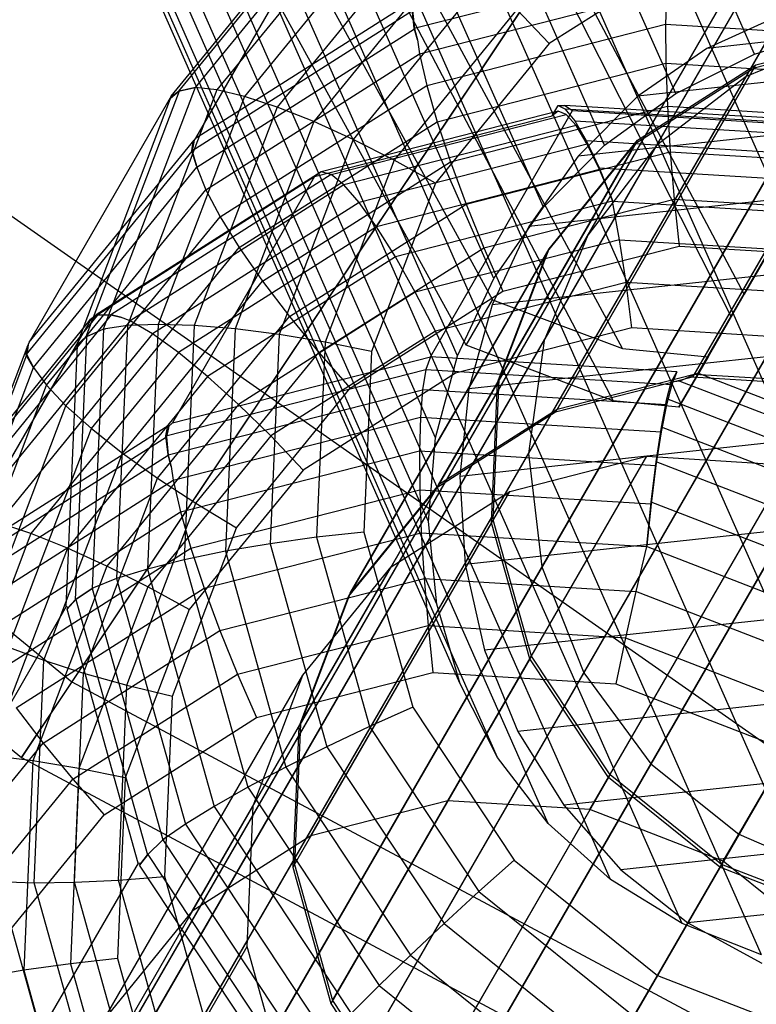
# Model space of a CAD drawing. Extents: x -2538 to 5538, y -3298 to 3298.
# Drawn here: x -104 to -91, y -160 to -142 of the extents above; entities that cross this region are included whole.
import ezdxf

# ---------------------------------------------------------------- set-up
doc = ezdxf.new("R2010")
doc.units = 0

msp = doc.modelspace()

# ---------------------------------------------------------------- linework, layer by layer
at = {"color": 0}
for p, q in [((-20.018604, -29.959959, 3147.5), (-103.230128, -154.494805, 3010)), ((-104.169419, -155.900552, 3011.841632), (-20.559467, -30.769417, 3150)), ((-200.20299, -332.905344, 1731.417114), (-65.096051, -98.893261, 1594.505029)), ((-198.712596, -332.866604, 1732.879933), (-63.620602, -98.880407, 1595.982994)), ((-201.348556, -333.291115, 1729.713624), (-66.224212, -99.248887, 1592.783903)), ((-196.978941, -333.177534, 1734.002394), (-61.898416, -99.211201, 1597.117077)), ((-202.071224, -333.997627, 1727.885554), (-66.928203, -99.923048, 1590.936906)), ((-195.120172, -333.816946, 1734.708003), (-60.046855, -99.8631, 1597.829991)), ((-178.672418, -298.155998, 1238.394788), (-64.505909, -100.413803, 1589.928004)), ((-176.961877, -298.506962, 1236.911064), (-62.538271, -100.319464, 1589.235913)), ((-193.262959, -334.741264, 1734.948673), (-58.192102, -100.791677, 1598.073153)), ((-175.117637, -299.17154, 1235.978357), (-60.532414, -100.704112, 1588.800846)), ((-202.321747, -334.976732, 1726.057484), (-67.160049, -100.869804, 1589.08991)), ((-180.13269, -298.142565, 1240.328414), (-66.301235, -100.980701, 1590.829955)), ((-173.265381, -300.104442, 1235.660227), (-58.625033, -101.541535, 1588.652452)), ((-202.083052, -336.161706, 1724.353995), (-66.903949, -102.024633, 1587.368783)), ((-181.243178, -298.467579, 1242.580169), (-67.801902, -101.981525, 1591.8803)), ((-201.371405, -337.471796, 1722.891175), (-66.177357, -103.308835, 1585.890818)), ((-181.928203, -299.108891, 1244.9966), (-68.905641, -103.34807, 1593.007458)), ((-200.235304, -338.817719, 1721.768714), (-65.029787, -104.634896, 1584.756735)), ((-182.141083, -300.022797, 1247.413031), (-69.537234, -104.987209, 1594.134617)), ((-198.752172, -340.107755, 1721.063105), (-63.539447, -105.912445, 1584.043821)), ((-181.86731, -301.147014, 1249.664786), (-69.65364, -106.787236, 1595.184962)), ((-197.023083, -341.253989, 1720.822435), (-61.807898, -107.05442, 1583.80066)), ((-181.125541, -302.40493, 1251.598412), (-69.246925, -108.625484, 1596.086913)), ((-179.966326, -303.71082, 1253.082136), (-68.344806, -110.376677, 1596.779004)), ((-178.468665, -304.97569, 1254.014843), (-67.008762, -111.921476, 1597.214071)), ((-176.734619, -306.11334, 1254.332973), (-65.329842, -113.154605, 1597.362465)), ((-90.541341, -142.82205, 2851.509169), (-102.283751, -116.223374, 2930.895462)), ((-92.006774, -143.554484, 2851.537815), (-103.740108, -116.976367, 2930.862748)), ((-93.328951, -144.514048, 2851.663751), (-105.055598, -117.951079, 2930.943472)), ((-94.467698, -145.671585, 2851.88315), (-106.190249, -119.117893, 2931.135184)), ((-95.388415, -146.991925, 2852.189347), (-107.109587, -120.441357, 2931.432057)), ((-96.063127, -148.434949, 2852.573038), (-107.785678, -121.881257, 2931.825072)), ((-96.471332, -149.956812, 2853.022565), (-108.197979, -123.393843, 2932.302286)), ((-96.600628, -151.511274, 2853.524268), (-108.333963, -124.933157, 2932.849201)), ((-96.447087, -153.051102, 2854.062904), (-108.189497, -126.452425, 2933.449197)), ((-96.015372, -154.529509, 2854.622107), (-107.768972, -127.905488, 2934.084045)), ((-95.318602, -155.901575, 2855.184886), (-107.085164, -129.248193, 2934.734455)), ((-94.377948, -157.125611, 2855.73414), (-106.158851, -130.439743, 2935.380665)), ((-131.387031, -131.387031, 3010), (-103.230128, -154.494805, 3010)), ((-93.221991, -158.164425, 2856.253182), (-105.018178, -131.443934, 2936.00304)), ((-90.734379, -147.287998, 2898.135254), (-98.86787, -131.950436, 2940.760818)), ((-92.998415, -148.294838, 2895.251854), (-101.791832, -131.99958, 2940.187356)), ((-91.885855, -158.986452, 2856.726239), (-103.697805, -132.230255, 2936.582669)), ((-84.042659, -159.237274, 2857.970403), (-95.92415, -132.323556, 2938.296969)), ((-132.582521, -132.582521, 3011.841632), (-104.169419, -155.900552, 3011.841632)), ((-103.452794, -132.743728, 2935.565756), (-95.411597, -147.389178, 2895.343152)), ((-90.410136, -159.566716, 2857.13894), (-102.23785, -132.774812, 2937.101941)), ((-85.606821, -159.720324, 2857.900888), (-97.477123, -132.831951, 2938.151809)), ((-88.839674, -159.887586, 2857.478743), (-100.682673, -133.06106, 2937.545077)), ((-87.222187, -159.939313, 2857.735325), (-99.079527, -133.080301, 2937.898614)), ((-95.900305, -148.235645, 2895.554476), (-103.941502, -133.590195, 2935.77708)), ((-97.807274, -134.261383, 2937.785294), (-90.976832, -147.707939, 2899.720788)), ((-100.980623, -134.400451, 2936.947051), (-93.170347, -149.268957, 2895.452836)), ((-115.70177, -137.888, 3000), (-90, -155.884573, 3000)), ((-115.70177, -137.888, 3010), (-90, -155.884573, 3010)), ((-62.265107, -139.556421, 2936.33249), (-91.428017, -142.716388, 2856.233257)), ((-98.18674, -139.757309, 2851.70501), (-101.248925, -143.511325, 2852.738951)), ((-97.922084, -139.744507, 2852.535315), (-100.940897, -143.445353, 2853.554611)), ((-98.291498, -139.81206, 2850.838284), (-100.933058, -144.387376, 2826.402887)), ((-101.385984, -143.605675, 2851.883131), (-98.337648, -139.868636, 2850.853867)), ((-97.571156, -139.854447, 2853.326114), (-100.534469, -143.487255, 2854.326671)), ((-97.155282, -140.096861, 2854.05698), (-100.020706, -143.609663, 2855.024486)), ((-96.670472, -140.443999, 2854.700093), (-99.415218, -143.808859, 2855.626852)), ((-63.53014, -140.443835, 2936.879572), (-92.709582, -143.605593, 2856.734935)), ((-96.131456, -140.885315, 2855.235912), (-98.736401, -144.078789, 2856.115466)), ((-91.522615, -140.82429, 2855.411603), (-94.358164, -142.628442, 2856.055948)), ((-96.866704, -142.343492, 2823.830985), (-92.135752, -141.133573, 2823.093004)), ((-95.554611, -141.407397, 2855.648155), (-98.004882, -144.411251, 2856.475484)), ((-96.768917, -142.817524, 2823.101021), (-92.176827, -141.643118, 2822.384701)), ((-64.633892, -141.557187, 2937.356889), (-93.823457, -144.720042, 2857.184446)), ((-92.176827, -141.643118, 2822.384701), (-92.194734, -142.269132, 2821.773419)), ((-100.933058, -144.387376, 2826.402887), (-96.846981, -141.787562, 2825.474374)), ((-101.0016, -144.621118, 2825.56576), (-96.89696, -142.009493, 2824.633029)), ((-94.957466, -141.994385, 2855.924297), (-97.242887, -144.796145, 2856.695965)), ((-96.866704, -142.343492, 2823.830985), (-96.908147, -141.992608, 2824.631077)), ((-96.89696, -142.009493, 2824.633029), (-96.8619, -142.350744, 2823.831823)), ((-94.358164, -142.628442, 2856.055948), (-94.957466, -141.994385, 2855.924297)), ((-86.710216, -142.186499, 2856.74083), (-200.091405, -338.56848, 1788.188851)), ((-90.017704, -142.079444, 2855.694656), (-91.428017, -142.716388, 2856.233257)), ((-100.908403, -144.92538, 2824.751344), (-96.8619, -142.350744, 2823.831823)), ((-96.807018, -142.558309, 2823.49216), (-96.866704, -142.343492, 2823.830985)), ((-96.8619, -142.350744, 2823.831823), (-96.807018, -142.558309, 2823.49216)), ((-96.63513, -143.404744, 2822.466076), (-92.194734, -142.269132, 2821.773419)), ((-92.194734, -142.269132, 2821.773419), (-92.188929, -142.992595, 2821.277729)), ((-92.194734, -142.269132, 2821.773419), (-87.796243, -142.540148, 2821.34867)), ((-91.665593, -148.777114, 2821.107449), (-87.967409, -142.371672, 2855.317005)), ((-90.541341, -142.82205, 2851.509169), (-88.977178, -142.339, 2851.578684)), ((-90.514944, -143.023193, 2855.714395), (-87.967409, -142.371672, 2855.317005)), ((-88.772839, -142.445359, 2856.949046), (-202.135012, -338.794403, 1788.577097)), ((-84.652797, -142.48184, 2856.533139), (-198.037791, -338.870411, 1787.944789)), ((-96.807018, -142.558309, 2823.49216), (-96.768917, -142.817524, 2823.101021)), ((-87.998484, -142.425495, 2855.029551), (-91.696668, -148.830938, 2820.819995)), ((-88.772839, -142.445359, 2856.949046), (-90.700102, -143.240779, 2857.143598)), ((-90.546019, -143.077016, 2855.426941), (-87.998484, -142.425495, 2855.029551)), ((-94.358164, -142.628442, 2856.055948), (-96.473569, -145.221775, 2856.770211)), ((-91.428017, -142.716388, 2856.233257), (-92.709582, -143.605593, 2856.734935)), ((-100.741028, -145.344826, 2824.003637), (-96.768917, -142.817524, 2823.101021)), ((-96.768917, -142.817524, 2823.101021), (-96.63513, -143.404744, 2822.466076)), ((-65.542824, -142.862647, 2937.749939), (-94.735799, -146.025872, 2857.568131)), ((-92.006774, -143.554484, 2851.537815), (-90.541341, -142.82205, 2851.509169)), ((-96.442316, -144.08038, 2821.941215), (-92.188929, -142.992595, 2821.277729)), ((-90.546019, -143.077016, 2855.426941), (-94.244203, -149.482459, 2821.217385)), ((-94.213128, -149.428635, 2821.504839), (-90.514944, -143.023193, 2855.714395)), ((-92.749611, -144.479077, 2855.927681), (-90.546019, -143.077016, 2855.426941)), ((-92.718536, -144.425254, 2856.215136), (-90.514944, -143.023193, 2855.714395)), ((-92.188929, -142.992595, 2821.277729), (-92.15959, -143.791524, 2820.912695)), ((-92.188929, -142.992595, 2821.277729), (-87.887414, -143.257636, 2820.862346)), ((-90.700102, -143.240779, 2857.143598), (-204.029344, -339.532784, 1789.08307)), ((-82.740792, -143.311256, 2856.340128), (-196.114121, -339.679621, 1787.861544)), ((-90.700102, -143.240779, 2857.143598), (-92.360666, -144.518553, 2857.311228)), ((-100.940897, -143.445353, 2853.554611), (-102.647635, -147.939421, 2854.580591)), ((-100.534469, -143.487255, 2854.326671), (-102.198916, -147.869964, 2855.327228)), ((-101.248925, -143.511325, 2852.738951), (-100.964809, -143.448678, 2853.485992)), ((-100.964809, -143.448678, 2853.485992), (-101.23901, -143.515171, 2852.738599)), ((-100.940897, -143.445353, 2853.554611), (-100.964809, -143.448678, 2853.485992)), ((-100.534469, -143.487255, 2854.326671), (-100.940897, -143.445353, 2853.554611)), ((-100.020706, -143.609663, 2855.024486), (-100.534469, -143.487255, 2854.326671)), ((-100.476027, -145.84856, 2823.338875), (-96.63513, -143.404744, 2822.466076)), ((-96.63513, -143.404744, 2822.466076), (-96.442316, -144.08038, 2821.941215)), ((-101.385984, -143.605675, 2851.883131), (-104.027544, -148.180991, 2827.447734)), ((-103.124108, -148.182386, 2852.927979), (-101.401532, -143.646615, 2851.892478)), ((-101.23901, -143.515171, 2852.738599), (-102.972231, -148.078973, 2853.780499)), ((-100.020706, -143.609663, 2855.024486), (-101.63017, -147.847595, 2855.991991)), ((-101.23901, -143.515171, 2852.738599), (-101.401532, -143.646615, 2851.892478)), ((-101.401532, -143.646615, 2851.892478), (-101.38482, -143.617669, 2852.04707)), ((-101.38482, -143.617669, 2852.04707), (-101.385984, -143.605675, 2851.883131)), ((-101.38482, -143.617669, 2852.04707), (-101.248925, -143.511325, 2852.738951)), ((-99.415218, -143.808859, 2855.626852), (-100.020706, -143.609663, 2855.024486)), ((-92.709582, -143.605593, 2856.734935), (-93.823457, -144.720042, 2857.184446)), ((-93.328951, -144.514048, 2851.663751), (-92.006774, -143.554484, 2851.537815)), ((-99.415218, -143.808859, 2855.626852), (-100.956898, -147.868308, 2856.55361)), ((-98.736401, -144.078789, 2856.115466), (-99.415218, -143.808859, 2855.626852)), ((-96.196335, -144.823904, 2821.542386), (-92.15959, -143.791524, 2820.912695)), ((-94.3023, -143.970933, 2805.121791), (-94.192579, -143.78089, 2806.136753)), ((-94.192579, -143.78089, 2806.136753), (-94.069208, -143.775884, 2805.948374)), ((-94.192579, -143.78089, 2806.136753), (-94.071117, -143.838137, 2806.821548)), ((-94.071117, -143.838137, 2806.821548), (-88.470554, -144.183219, 2806.28072)), ((-94.071117, -143.838137, 2806.821548), (-93.884323, -144.062314, 2807.651481)), ((-94.069208, -143.775884, 2805.948374), (-93.925471, -143.87456, 2805.063009)), ((-88.631297, -144.110944, 2805.423252), (-94.069208, -143.775884, 2805.948374)), ((-92.15959, -143.791524, 2820.912695), (-92.107607, -144.641644, 2820.689406)), ((-92.15959, -143.791524, 2820.912695), (-87.972987, -144.049484, 2820.508408)), ((-98.720832, -145.100952, 2805.811037), (-94.3023, -143.970933, 2805.121791)), ((-94.190293, -143.884356, 2805.981774), (-98.597299, -145.011428, 2806.669223)), ((-98.413937, -145.063374, 2807.520439), (-94.041156, -143.945055, 2806.838329)), ((-96.567031, -148.449877, 2780.627612), (-93.925471, -143.87456, 2805.063009)), ((-94.190293, -143.884356, 2805.981774), (-94.3023, -143.970933, 2805.121791)), ((-94.041156, -143.945055, 2806.838329), (-94.190293, -143.884356, 2805.981774)), ((-93.85942, -144.151184, 2807.665429), (-94.041156, -143.945055, 2806.838329)), ((-93.925471, -143.87456, 2805.063009), (-88.952092, -144.180998, 2804.582746)), ((-98.736401, -144.078789, 2856.115466), (-100.199558, -147.931474, 2856.995021)), ((-100.121453, -146.421274, 2822.777256), (-96.442316, -144.08038, 2821.941215)), ((-98.004882, -144.411251, 2856.475484), (-98.736401, -144.078789, 2856.115466)), ((-93.85942, -144.151184, 2807.665429), (-98.176316, -145.255211, 2808.338821)), ((-96.442316, -144.08038, 2821.941215), (-96.196335, -144.823904, 2821.542386)), ((-93.884323, -144.062314, 2807.651481), (-88.521565, -144.392744, 2807.133616)), ((-93.884323, -144.062314, 2807.651481), (-93.668647, -144.432106, 2808.42784)), ((-93.650607, -144.496482, 2808.437944), (-93.85942, -144.151184, 2807.665429)), ((-88.952092, -144.180998, 2804.582746), (-91.593652, -148.756314, 2780.147348)), ((-100.933058, -144.387376, 2826.402887), (-100.977451, -144.450257, 2826.257641)), ((-98.004882, -144.411251, 2856.475484), (-99.38116, -148.035174, 2857.302813)), ((-97.242887, -144.796145, 2856.695965), (-98.004882, -144.411251, 2856.475484)), ((-66.229321, -144.320551, 2938.046777), (-95.418886, -147.483406, 2857.874334)), ((-92.360666, -144.518553, 2857.311228), (-205.645306, -340.733304, 1789.672288)), ((-104.027544, -148.180991, 2827.447734), (-100.960739, -144.421311, 2826.412233)), ((-101.0016, -144.621118, 2825.56576), (-100.977451, -144.450257, 2826.257641)), ((-100.960739, -144.421311, 2826.412233), (-100.993312, -144.627782, 2825.566112)), ((-100.977451, -144.450257, 2826.257641), (-100.960739, -144.421311, 2826.412233)), ((-93.650607, -144.496482, 2808.437944), (-97.891656, -145.581112, 2809.099505)), ((-92.749611, -144.479077, 2855.927681), (-96.447795, -150.88452, 2821.718125)), ((-96.41672, -150.830696, 2822.00558), (-92.718536, -144.425254, 2856.215136)), ((-94.467698, -145.671585, 2851.88315), (-93.328951, -144.514048, 2851.663751)), ((-94.393556, -146.494435, 2856.482757), (-92.749611, -144.479077, 2855.927681)), ((-94.362481, -146.440612, 2856.770211), (-92.718536, -144.425254, 2856.215136)), ((-93.668647, -144.432106, 2808.42784), (-88.628635, -144.742649, 2807.941142)), ((-93.668647, -144.432106, 2808.42784), (-93.43064, -144.936276, 2809.127036)), ((-93.421062, -144.970456, 2809.1324), (-93.650607, -144.496482, 2808.437944)), ((-92.360666, -144.518553, 2857.311228), (-93.641366, -146.191603, 2857.440511)), ((-89.160475, -144.561916, 2902.749083), (-90.734379, -147.287998, 2898.135254)), ((-104.07907, -148.410697, 2826.608012), (-100.993312, -144.627782, 2825.566112)), ((-100.913796, -144.898493, 2824.81872), (-101.0016, -144.621118, 2825.56576)), ((-100.993312, -144.627782, 2825.566112), (-100.913796, -144.898493, 2824.81872)), ((-95.904661, -145.612724, 2821.281708), (-92.107607, -144.641644, 2820.689406)), ((-93.823457, -144.720042, 2857.184446), (-94.735799, -146.025872, 2857.568131)), ((-92.107607, -144.641644, 2820.689406), (-92.03456, -145.517125, 2820.614648)), ((-92.107607, -144.641644, 2820.689406), (-88.169594, -144.884287, 2820.309124)), ((-90.976832, -147.707939, 2899.720788), (-89.237253, -144.694901, 2904.820283)), ((-103.947011, -148.650493, 2825.777324), (-100.908403, -144.92538, 2824.751344)), ((-100.913796, -144.898493, 2824.81872), (-100.908403, -144.92538, 2824.751344)), ((-100.908403, -144.92538, 2824.751344), (-100.741028, -145.344826, 2824.003637)), ((-99.688079, -147.045567, 2822.335844), (-96.196335, -144.823904, 2821.542386)), ((-97.242887, -144.796145, 2856.695965), (-98.526572, -148.176257, 2857.467633)), ((-96.473569, -145.221775, 2856.770211), (-97.242887, -144.796145, 2856.695965)), ((-96.196335, -144.823904, 2821.542386), (-95.904661, -145.612724, 2821.281708)), ((-93.43064, -144.936276, 2809.127036), (-88.788512, -145.222303, 2808.67876)), ((-93.43064, -144.936276, 2809.127036), (-93.183327, -145.545244, 2809.714076)), ((-102.868769, -147.740126, 2806.753607), (-98.720832, -145.100952, 2805.811037)), ((-98.597299, -145.011428, 2806.669223), (-102.779861, -147.672632, 2807.619661)), ((-98.413937, -145.063374, 2807.520439), (-102.506162, -147.6671, 2808.450349)), ((-98.720832, -145.100952, 2805.811037), (-101.362392, -149.676268, 2781.37564)), ((-98.597299, -145.011428, 2806.669223), (-98.720832, -145.100952, 2805.811037)), ((-98.413937, -145.063374, 2807.520439), (-98.597299, -145.011428, 2806.669223)), ((-98.176316, -145.255211, 2808.338821), (-98.413937, -145.063374, 2807.520439)), ((-93.421062, -144.970456, 2809.1324), (-97.568607, -146.031172, 2809.779376)), ((-93.183327, -145.545244, 2809.714076), (-93.421062, -144.970456, 2809.1324)), ((-98.176316, -145.255211, 2808.338821), (-102.148427, -147.782514, 2809.241437)), ((-97.891656, -145.581112, 2809.099505), (-98.176316, -145.255211, 2808.338821)), ((-96.473569, -145.221775, 2856.770211), (-97.661759, -148.350436, 2857.484473)), ((-103.704341, -148.977634, 2825.004194), (-100.741028, -145.344826, 2824.003637)), ((-100.741028, -145.344826, 2824.003637), (-100.476027, -145.84856, 2823.338875)), ((-97.891656, -145.581112, 2809.099505), (-101.732553, -148.024927, 2809.972304)), ((-99.189073, -147.70247, 2822.028052), (-95.904661, -145.612724, 2821.281708)), ((-97.568607, -146.031172, 2809.779376), (-97.891656, -145.581112, 2809.099505)), ((-93.180238, -145.559339, 2809.728085), (-97.216983, -146.591718, 2810.357777)), ((-95.904661, -145.612724, 2821.281708), (-95.576155, -146.422872, 2821.167101)), ((-95.576155, -146.422872, 2821.167101), (-92.03456, -145.517125, 2820.614648)), ((-95.388415, -146.991925, 2852.189347), (-94.467698, -145.671585, 2851.88315)), ((-93.180238, -145.559339, 2809.728085), (-93.183327, -145.545244, 2809.714076)), ((-93.050416, -146.274638, 2810.224832), (-93.180238, -145.559339, 2809.728085)), ((-93.180238, -145.559339, 2809.728085), (-88.993635, -145.817299, 2809.323798)), ((-92.03456, -145.517125, 2820.614648), (-91.942668, -146.391365, 2820.690691)), ((-92.03456, -145.517125, 2820.614648), (-88.36149, -145.743444, 2820.259951)), ((-103.341451, -149.361362, 2824.30638), (-100.476027, -145.84856, 2823.338875)), ((-100.476027, -145.84856, 2823.338875), (-100.121453, -146.421274, 2822.777256)), ((-97.568607, -146.031172, 2809.779376), (-101.247743, -148.372066, 2810.615417)), ((-97.216983, -146.591718, 2810.357777), (-97.568607, -146.031172, 2809.779376)), ((-66.672522, -145.8866, 2938.238386), (-95.851963, -149.048358, 2858.093749)), ((-94.735799, -146.025872, 2857.568131), (-95.418886, -147.483406, 2857.874334)), ((-93.641366, -146.191603, 2857.440511), (-206.872771, -342.31415, 1790.304597)), ((-93.641366, -146.191603, 2857.440511), (-94.454923, -148.145913, 2857.522637)), ((-102.866198, -149.786133, 2823.704014), (-100.121453, -146.421274, 2822.777256)), ((-100.121453, -146.421274, 2822.777256), (-99.688079, -147.045567, 2822.335844)), ((-98.639598, -148.372024, 2821.863232), (-95.576155, -146.422872, 2821.167101)), ((-93.050416, -146.274638, 2810.224832), (-96.84747, -147.245718, 2810.817134)), ((-95.576155, -146.422872, 2821.167101), (-95.220799, -147.229733, 2821.202047)), ((-95.220799, -147.229733, 2821.202047), (-91.942668, -146.391365, 2820.690691)), ((-92.9297, -147.067553, 2810.591036), (-93.050416, -146.274638, 2810.224832)), ((-93.050416, -146.274638, 2810.224832), (-89.112404, -146.517281, 2809.84455)), ((-91.942668, -146.391365, 2820.690691), (-88.542843, -146.600848, 2820.362381)), ((-97.216983, -146.591718, 2810.357777), (-100.708727, -148.813381, 2811.151235)), ((-94.393556, -146.494435, 2856.482757), (-98.09174, -152.899878, 2822.2732)), ((-98.060665, -152.846054, 2822.560655), (-94.362481, -146.440612, 2856.770211)), ((-96.84747, -147.245718, 2810.817134), (-97.216983, -146.591718, 2810.357777)), ((-95.316935, -148.925813, 2857.037832), (-94.393556, -146.494435, 2856.482757)), ((-95.28586, -148.87199, 2857.325286), (-94.362481, -146.440612, 2856.770211)), ((-102.293024, -150.239041, 2823.215399), (-99.688079, -147.045567, 2822.335844)), ((-99.688079, -147.045567, 2822.335844), (-99.189073, -147.70247, 2822.028052)), ((-92.9297, -147.067553, 2810.591036), (-96.471294, -147.9733, 2811.143489)), ((-96.063127, -148.434949, 2852.573038), (-95.388415, -146.991925, 2852.189347)), ((-92.821756, -147.913989, 2810.815571), (-92.9297, -147.067553, 2810.591036)), ((-89.256629, -147.293871, 2810.236339), (-92.9297, -147.067553, 2810.591036)), ((-96.84747, -147.245718, 2810.817134), (-100.131883, -149.335464, 2811.563478)), ((-98.056348, -149.033884, 2821.846392), (-95.220799, -147.229733, 2821.202047)), ((-96.471294, -147.9733, 2811.143489), (-96.84747, -147.245718, 2810.817134)), ((-90.734379, -147.287998, 2898.135254), (-91.404759, -148.449131, 2895.108464)), ((-66.858962, -147.51321, 2938.318943), (-96.021872, -150.673178, 2858.21971)), ((-95.900305, -148.235645, 2895.554476), (-95.411597, -147.389178, 2895.343152)), ((-95.418886, -147.483406, 2857.874334), (-95.851963, -149.048358, 2858.093749)), ((-95.411597, -147.389178, 2895.343152), (-92.998415, -148.294838, 2895.251854)), ((-102.764011, -147.685375, 2807.620333), (-105.826196, -151.439391, 2808.654274)), ((-102.499355, -147.672573, 2808.450638), (-105.518168, -151.373419, 2809.469934)), ((-102.764011, -147.685375, 2807.620333), (-102.914919, -147.796702, 2806.76919)), ((-102.887057, -147.748444, 2807.026924), (-102.779861, -147.672632, 2807.619661)), ((-102.779861, -147.672632, 2807.619661), (-102.506162, -147.6671, 2808.450349)), ((-102.499355, -147.672573, 2808.450638), (-102.764011, -147.685375, 2807.620333)), ((-102.506162, -147.6671, 2808.450349), (-102.328599, -147.712275, 2808.812208)), ((-102.328599, -147.712275, 2808.812208), (-102.499355, -147.672573, 2808.450638)), ((-101.639343, -150.706323, 2822.855382), (-99.189073, -147.70247, 2822.028052)), ((-99.189073, -147.70247, 2822.028052), (-98.639598, -148.372024, 2821.863232)), ((-91.946496, -149.387447, 2895.342719), (-90.976832, -147.707939, 2899.720788)), ((-105.963255, -151.533741, 2807.798455), (-102.914919, -147.796702, 2806.76919)), ((-102.868769, -147.740126, 2806.753607), (-105.510329, -152.315442, 2782.31821)), ((-102.148427, -147.782514, 2809.241437), (-105.111741, -151.415321, 2810.241994)), ((-102.914919, -147.796702, 2806.76919), (-102.887057, -147.748444, 2807.026924)), ((-102.887057, -147.748444, 2807.026924), (-102.868769, -147.740126, 2806.753607)), ((-102.198916, -147.869964, 2855.327228), (-102.608515, -147.929324, 2854.64199)), ((-102.198916, -147.869964, 2855.327228), (-102.401569, -152.573564, 2856.229844)), ((-102.148427, -147.782514, 2809.241437), (-102.328599, -147.712275, 2808.812208)), ((-101.63017, -147.847595, 2855.991991), (-102.198916, -147.869964, 2855.327228)), ((-101.732553, -148.024927, 2809.972304), (-102.148427, -147.782514, 2809.241437)), ((-101.63017, -147.847595, 2855.991991), (-101.826128, -152.395817, 2856.86479)), ((-100.956898, -147.868308, 2856.55361), (-101.63017, -147.847595, 2855.991991)), ((-100.956898, -147.868308, 2856.55361), (-101.144604, -152.22498, 2857.389651)), ((-100.199558, -147.931474, 2856.995021), (-100.956898, -147.868308, 2856.55361)), ((-101.732553, -148.024927, 2809.972304), (-104.597977, -151.53773, 2810.939809)), ((-102.972231, -148.078973, 2853.780499), (-102.647635, -147.939421, 2854.580591)), ((-102.646062, -147.939518, 2854.580439), (-102.959125, -148.07978, 2853.779234)), ((-102.646062, -147.939518, 2854.580439), (-102.853566, -152.755718, 2855.504663)), ((-102.647635, -147.939421, 2854.580591), (-102.608515, -147.929324, 2854.64199)), ((-102.608515, -147.929324, 2854.64199), (-102.646062, -147.939518, 2854.580439)), ((-101.247743, -148.372066, 2810.615417), (-101.732553, -148.024927, 2809.972304)), ((-100.199558, -147.931474, 2856.995021), (-100.377702, -152.066244, 2857.788479)), ((-99.38116, -148.035174, 2857.302813), (-100.199558, -147.931474, 2856.995021)), ((-99.38116, -148.035174, 2857.302813), (-99.548727, -151.924432, 2858.049157)), ((-96.471294, -147.9733, 2811.143489), (-99.534738, -149.922451, 2811.839621)), ((-98.526572, -148.176257, 2857.467633), (-99.38116, -148.035174, 2857.302813)), ((-96.099886, -148.752357, 2811.326926), (-96.471294, -147.9733, 2811.143489)), ((-92.821756, -147.913989, 2810.815571), (-96.099886, -148.752357, 2811.326926)), ((-89.42193, -148.123472, 2810.48726), (-92.821756, -147.913989, 2810.815571)), ((-207.628091, -344.167589, 1790.936906), (-94.454923, -148.145913, 2857.522637)), ((-103.124108, -148.182386, 2852.927979), (-105.765668, -152.757702, 2828.492581)), ((-105.765668, -152.757702, 2828.492581), (-104.045819, -148.229111, 2827.45872)), ((-104.045819, -148.229111, 2827.45872), (-104.066777, -148.415465, 2826.607576)), ((-104.027544, -148.180991, 2827.447734), (-104.065462, -148.263134, 2827.277015)), ((-104.065462, -148.263134, 2827.277015), (-104.045819, -148.229111, 2827.45872)), ((-103.335731, -153.094192, 2853.870549), (-103.126333, -148.234029, 2852.937889)), ((-102.959125, -148.07978, 2853.779234), (-103.169727, -152.967897, 2854.717258)), ((-102.959125, -148.07978, 2853.779234), (-103.126333, -148.234029, 2852.937889)), ((-103.126333, -148.234029, 2852.937889), (-103.10669, -148.200007, 2853.119594)), ((-103.10669, -148.200007, 2853.119594), (-103.124108, -148.182386, 2852.927979)), ((-103.10669, -148.200007, 2853.119594), (-102.972231, -148.078973, 2853.780499)), ((-98.526572, -148.176257, 2857.467633), (-98.682865, -151.803852, 2858.163765)), ((-97.661759, -148.350436, 2857.484473), (-98.526572, -148.176257, 2857.467633)), ((-93.170347, -149.268957, 2895.452836), (-95.900305, -148.235645, 2895.554476)), ((-94.454923, -148.145913, 2857.522637), (-94.745896, -150.2483, 2857.55201)), ((-105.796519, -152.970102, 2827.647384), (-104.066777, -148.415465, 2826.607576)), ((-104.07907, -148.410697, 2826.608012), (-104.065462, -148.263134, 2827.277015)), ((-103.947011, -148.650493, 2825.777324), (-104.07907, -148.410697, 2826.608012)), ((-104.066777, -148.415465, 2826.607576), (-103.945536, -148.651065, 2825.777272)), ((-101.247743, -148.372066, 2810.615417), (-103.992489, -151.736925, 2811.542175)), ((-100.708727, -148.813381, 2811.151235), (-101.247743, -148.372066, 2810.615417)), ((-100.925018, -151.173784, 2822.6349), (-98.639598, -148.372024, 2821.863232)), ((-98.639598, -148.372024, 2821.863232), (-98.056348, -149.033884, 2821.846392)), ((-97.661759, -148.350436, 2857.484473), (-97.806425, -151.708169, 2858.128819)), ((-96.471332, -149.956812, 2853.022565), (-96.063127, -148.434949, 2852.573038)), ((-92.998415, -148.294838, 2895.251854), (-91.404759, -148.449131, 2895.108464)), ((-101.362392, -149.676268, 2781.37564), (-96.567031, -148.449877, 2780.627612)), ((-96.567031, -148.449877, 2780.627612), (-96.65003, -148.684045, 2779.792128)), ((-91.984469, -148.732234, 2780.185088), (-96.567031, -148.449877, 2780.627612)), ((-91.404759, -148.449131, 2895.108464), (-91.946496, -149.387447, 2895.342719)), ((-105.649828, -153.138693, 2826.801782), (-103.945536, -148.651065, 2825.777272)), ((-103.923834, -148.674265, 2825.711751), (-103.947011, -148.650493, 2825.777324)), ((-103.945536, -148.651065, 2825.777272), (-103.923834, -148.674265, 2825.711751)), ((-103.923834, -148.674265, 2825.711751), (-103.704341, -148.977634, 2825.004194)), ((-101.485418, -149.920674, 2780.5464), (-96.65003, -148.684045, 2779.792128)), ((-96.099886, -148.752357, 2811.326926), (-98.935436, -150.556508, 2811.971272)), ((-96.65003, -148.684045, 2779.792128), (-96.713024, -149.061639, 2779.008327)), ((-96.65003, -148.684045, 2779.792128), (-92.079421, -148.965666, 2779.350759)), ((-91.665593, -148.777114, 2821.107449), (-94.213128, -149.428635, 2821.504839)), ((-92.094191, -148.922277, 2779.170125), (-91.984469, -148.732234, 2780.185088)), ((-91.984469, -148.732234, 2780.185088), (-92.079421, -148.965666, 2779.350759)), ((-91.593652, -148.756314, 2780.147348), (-91.929611, -148.900166, 2779.322299)), ((-89.023485, -148.93991, 2820.852309), (-91.665593, -148.777114, 2821.107449)), ((-86.929081, -150.565586, 2779.981861), (-91.593652, -148.756314, 2780.147348)), ((-105.368788, -153.360343, 2826.004752), (-103.704341, -148.977634, 2825.004194)), ((-103.704341, -148.977634, 2825.004194), (-103.341451, -149.361362, 2824.30638)), ((-100.708727, -148.813381, 2811.151235), (-103.313672, -152.006855, 2812.03079)), ((-100.131883, -149.335464, 2811.563478), (-100.708727, -148.813381, 2811.151235)), ((-95.316935, -148.925813, 2857.037832), (-99.015119, -155.331255, 2822.828275)), ((-98.984044, -155.277432, 2823.11573), (-95.28586, -148.87199, 2857.325286)), ((-95.429359, -151.53521, 2857.538572), (-95.316935, -148.925813, 2857.037832)), ((-95.398284, -151.481387, 2857.826027), (-95.28586, -148.87199, 2857.325286)), ((-91.696668, -148.830938, 2820.819995), (-94.244203, -149.482459, 2821.217385)), ((-92.079421, -148.965666, 2779.350759), (-92.17791, -149.341073, 2778.570386)), ((-92.173163, -149.230887, 2778.549241), (-92.094191, -148.922277, 2779.170125)), ((-91.929611, -148.900166, 2779.322299), (-92.094191, -148.922277, 2779.170125)), ((-91.929611, -148.900166, 2779.322299), (-86.829353, -150.878429, 2779.141354)), ((-89.05456, -148.993733, 2820.564855), (-91.696668, -148.830938, 2820.819995)), ((-101.443975, -150.271559, 2779.746308), (-96.713024, -149.061639, 2779.008327)), ((-100.171753, -151.627217, 2822.560655), (-98.056348, -149.033884, 2821.846392)), ((-96.713024, -149.061639, 2779.008327), (-96.754098, -149.571184, 2778.300025)), ((-92.17791, -149.341073, 2778.570386), (-96.713024, -149.061639, 2779.008327)), ((-95.851963, -149.048358, 2858.093749), (-96.021872, -150.673178, 2858.21971)), ((-66.782975, -149.150959, 2938.286001), (-95.92345, -152.308496, 2858.248391)), ((-100.131883, -149.335464, 2811.563478), (-102.582153, -152.339317, 2812.390807)), ((-99.534738, -149.922451, 2811.839621), (-100.131883, -149.335464, 2811.563478)), ((-91.946496, -149.387447, 2895.342719), (-93.170347, -149.268957, 2895.452836)), ((-92.17791, -149.341073, 2778.570386), (-92.276944, -149.847047, 2777.86768)), ((-92.272998, -149.75546, 2777.850105), (-92.173163, -149.230887, 2778.549241)), ((-86.920353, -151.268321, 2778.362884), (-92.173163, -149.230887, 2778.549241)), ((-104.950915, -153.599294, 2825.273885), (-103.341451, -149.361362, 2824.30638)), ((-103.341451, -149.361362, 2824.30638), (-102.866198, -149.786133, 2823.704014)), ((-94.244203, -149.482459, 2821.217385), (-96.447795, -150.88452, 2821.718125)), ((-94.213128, -149.428635, 2821.504839), (-96.41672, -150.830696, 2822.00558)), ((-105.510329, -152.315442, 2782.31821), (-101.424252, -149.715628, 2781.389697)), ((-101.424252, -149.715628, 2781.389697), (-101.474232, -149.937559, 2780.548352)), ((-101.362392, -149.676268, 2781.37564), (-101.452114, -149.763886, 2781.131962)), ((-101.452114, -149.763886, 2781.131962), (-101.424252, -149.715628, 2781.389697)), ((-101.346188, -150.745591, 2779.016345), (-96.754098, -149.571184, 2778.300025)), ((-96.754098, -149.571184, 2778.300025), (-96.772005, -150.197199, 2777.688742)), ((-96.754098, -149.571184, 2778.300025), (-92.276944, -149.847047, 2777.86768)), ((-104.407879, -153.845582, 2824.630772), (-102.866198, -149.786133, 2823.704014)), ((-102.866198, -149.786133, 2823.704014), (-102.293024, -150.239041, 2823.215399)), ((-101.485418, -149.920674, 2780.5464), (-101.452114, -149.763886, 2781.131962)), ((-92.276944, -149.847047, 2777.86768), (-92.373514, -150.468214, 2777.263994)), ((-92.370655, -150.40187, 2777.251262), (-92.272998, -149.75546, 2777.850105)), ((-87.243227, -151.706383, 2777.671661), (-92.272998, -149.75546, 2777.850105)), ((-105.578872, -152.549184, 2781.481084), (-101.474232, -149.937559, 2780.548352)), ((-99.534738, -149.922451, 2811.839621), (-101.820158, -152.724211, 2812.611288)), ((-101.443975, -150.271559, 2779.746308), (-101.485418, -149.920674, 2780.5464)), ((-101.474232, -149.937559, 2780.548352), (-101.439171, -150.278811, 2779.747147)), ((-98.935436, -150.556508, 2811.971272), (-99.534738, -149.922451, 2811.839621)), ((-96.600628, -151.511274, 2853.524268), (-96.471332, -149.956812, 2853.022565)), ((-94.745896, -150.2483, 2857.55201), (-207.859791, -346.167313, 1791.526124)), ((-103.756181, -154.091726, 2824.094954), (-102.293024, -150.239041, 2823.215399)), ((-102.293024, -150.239041, 2823.215399), (-101.639343, -150.706323, 2822.855382)), ((-101.38429, -150.486376, 2779.407483), (-101.443975, -150.271559, 2779.746308)), ((-101.212401, -151.33281, 2778.381399), (-96.772005, -150.197199, 2777.688742)), ((-96.772005, -150.197199, 2777.688742), (-96.7662, -150.920662, 2777.193053)), ((-96.772005, -150.197199, 2777.688742), (-92.373514, -150.468214, 2777.263994)), ((-94.745896, -150.2483, 2857.55201), (-94.494456, -152.35549, 2857.526628)), ((-105.485675, -152.853446, 2780.666667), (-101.439171, -150.278811, 2779.747147)), ((-101.439171, -150.278811, 2779.747147), (-101.38429, -150.486376, 2779.407483)), ((-96.242864, -156.705181, 2777.022772), (-92.54468, -150.299738, 2811.232329)), ((-95.092215, -150.951259, 2811.629719), (-92.54468, -150.299738, 2811.232329)), ((-92.54468, -150.299738, 2811.232329), (-89.902572, -150.462533, 2810.977189)), ((-92.463167, -151.150477, 2776.770909), (-92.370655, -150.40187, 2777.251262)), ((-87.643591, -152.235381, 2777.083558), (-92.370655, -150.40187, 2777.251262)), ((-101.38429, -150.486376, 2779.407483), (-101.346188, -150.745591, 2779.016345)), ((-98.935436, -150.556508, 2811.971272), (-101.05084, -153.149841, 2812.685534)), ((-93.600756, -156.867976, 2776.767632), (-89.902572, -150.462533, 2810.977189)), ((-92.373514, -150.468214, 2777.263994), (-92.464685, -151.185702, 2776.777669)), ((-105.318299, -153.272893, 2779.91896), (-101.346188, -150.745591, 2779.016345)), ((-103.015622, -154.330247, 2823.682711), (-101.639343, -150.706323, 2822.855382)), ((-101.639343, -150.706323, 2822.855382), (-100.925018, -151.173784, 2822.6349)), ((-101.346188, -150.745591, 2779.016345), (-101.212401, -151.33281, 2778.381399)), ((-96.021872, -150.673178, 2858.21971), (-95.92345, -152.308496, 2858.248391)), ((-66.446871, -150.750084, 2938.14056), (-95.559686, -153.904623, 2858.178918)), ((-101.019587, -152.008446, 2777.856538), (-96.7662, -150.920662, 2777.193053)), ((-98.790399, -157.356702, 2777.420162), (-95.092215, -150.951259, 2811.629719)), ((-96.447795, -150.88452, 2821.718125), (-98.09174, -152.899878, 2822.2732)), ((-96.41672, -150.830696, 2822.00558), (-98.060665, -152.846054, 2822.560655)), ((-97.295807, -152.35332, 2812.130459), (-95.092215, -150.951259, 2811.629719)), ((-96.7662, -150.920662, 2777.193053), (-96.736861, -151.719591, 2776.828018)), ((-96.7662, -150.920662, 2777.193053), (-92.464685, -151.185702, 2776.777669)), ((-102.208703, -154.553896, 2823.406568), (-100.925018, -151.173784, 2822.6349)), ((-100.925018, -151.173784, 2822.6349), (-100.171753, -151.627217, 2822.560655)), ((-92.545788, -151.959586, 2776.431587), (-92.463167, -151.150477, 2776.770909)), ((-92.464685, -151.185702, 2776.777669), (-92.545788, -151.959586, 2776.431587)), ((-88.109281, -152.839241, 2776.616444), (-92.463167, -151.150477, 2776.770909)), ((-105.053298, -153.776626, 2779.254198), (-101.212401, -151.33281, 2778.381399)), ((-101.212401, -151.33281, 2778.381399), (-101.019587, -152.008446, 2777.856538)), ((-103.992489, -151.736925, 2811.542175), (-104.597977, -151.53773, 2810.939809)), ((-95.429359, -151.53521, 2857.538572), (-99.127543, -157.940652, 2823.329016)), ((-99.096468, -157.886829, 2823.61647), (-95.398284, -151.481387, 2857.826027)), ((-96.447087, -153.051102, 2854.062904), (-96.600628, -151.511274, 2853.524268)), ((-94.719825, -154.0672, 2857.935962), (-95.429359, -151.53521, 2857.538572)), ((-94.68875, -154.013377, 2858.223416), (-95.398284, -151.481387, 2857.826027)), ((-91.122703, -157.829151, 2776.679717), (-87.424519, -151.423709, 2810.889273)), ((-103.992489, -151.736925, 2811.542175), (-105.53417, -155.796375, 2812.468933)), ((-103.313672, -152.006855, 2812.03079), (-103.992489, -151.736925, 2811.542175)), ((-101.359943, -154.755878, 2823.274917), (-100.171753, -151.627217, 2822.560655)), ((-100.773606, -152.75197, 2777.45771), (-96.736861, -151.719591, 2776.828018)), ((-97.806425, -151.708169, 2858.128819), (-98.682865, -151.803852, 2858.163765)), ((-97.806425, -151.708169, 2858.128819), (-96.893407, -154.966297, 2858.640174)), ((-96.736861, -151.719591, 2776.828018), (-96.684878, -152.569711, 2776.604729)), ((-96.736861, -151.719591, 2776.828018), (-92.550258, -151.977551, 2776.423731)), ((-98.682865, -151.803852, 2858.163765), (-99.548727, -151.924432, 2858.049157)), ((-98.682865, -151.803852, 2858.163765), (-97.696468, -155.323837, 2858.716218)), ((-103.313672, -152.006855, 2812.03079), (-104.776829, -155.859541, 2812.910345)), ((-104.698724, -154.34934, 2778.692579), (-101.019587, -152.008446, 2777.856538)), ((-102.582153, -152.339317, 2812.390807), (-103.313672, -152.006855, 2812.03079)), ((-100.377702, -152.066244, 2857.788479), (-101.144604, -152.22498, 2857.389651)), ((-101.019587, -152.008446, 2777.856538), (-100.773606, -152.75197, 2777.45771)), ((-99.548727, -151.924432, 2858.049157), (-100.377702, -152.066244, 2857.788479)), ((-100.377702, -152.066244, 2857.788479), (-99.253397, -156.078358, 2858.418171)), ((-99.548727, -151.924432, 2858.049157), (-98.49118, -155.698317, 2858.64146)), ((-92.550258, -151.977551, 2776.423731), (-92.746865, -152.812354, 2776.224448)), ((-92.545788, -151.959586, 2776.431587), (-92.550258, -151.977551, 2776.423731)), ((-88.623612, -153.500599, 2776.284423), (-92.550258, -151.977551, 2776.423731)), ((-101.144604, -152.22498, 2857.389651), (-101.826128, -152.395817, 2856.86479)), ((-101.144604, -152.22498, 2857.389651), (-99.959959, -156.452414, 2858.053136)), ((-65.860862, -152.261996, 2937.887039), (-94.941635, -155.413063, 2858.013404)), ((-94.494456, -152.35549, 2857.526628), (-207.552082, -348.177043, 1792.032097)), ((-102.582153, -152.339317, 2812.390807), (-103.958431, -155.963241, 2813.218136)), ((-101.820158, -152.724211, 2812.611288), (-102.582153, -152.339317, 2812.390807)), ((-101.826128, -152.395817, 2856.86479), (-102.401569, -152.573564, 2856.229844)), ((-101.826128, -152.395817, 2856.86479), (-100.589399, -156.809119, 2857.557447)), ((-100.993991, -158.758763, 2777.920903), (-97.295807, -152.35332, 2812.130459)), ((-98.939753, -154.368678, 2812.685534), (-97.295807, -152.35332, 2812.130459)), ((-95.92345, -152.308496, 2858.248391), (-95.559686, -153.904623, 2858.178918)), ((-94.494456, -152.35549, 2857.526628), (-93.717737, -154.323882, 2857.44822)), ((-102.401569, -152.573564, 2856.229844), (-102.831678, -152.744187, 2855.539059)), ((-102.401569, -152.573564, 2856.229844), (-101.12259, -157.137634, 2856.946164)), ((-100.481932, -153.54079, 2777.197031), (-96.684878, -152.569711, 2776.604729)), ((-96.684878, -152.569711, 2776.604729), (-96.611831, -153.445191, 2776.529971)), ((-96.684878, -152.569711, 2776.604729), (-92.746865, -152.812354, 2776.224448)), ((-104.26535, -154.973633, 2778.251168), (-100.773606, -152.75197, 2777.45771)), ((-103.169727, -152.967897, 2854.717258), (-102.853566, -152.755718, 2855.504663)), ((-102.852691, -152.755495, 2855.504527), (-103.157732, -152.964829, 2854.715387)), ((-101.820158, -152.724211, 2812.611288), (-103.103843, -156.104323, 2813.382956)), ((-102.853566, -152.755718, 2855.504663), (-102.831678, -152.744187, 2855.539059)), ((-102.831678, -152.744187, 2855.539059), (-102.852691, -152.755495, 2855.504527)), ((-102.852691, -152.755495, 2855.504527), (-101.542391, -157.431334, 2856.238388)), ((-101.05084, -153.149841, 2812.685534), (-101.820158, -152.724211, 2812.611288)), ((-100.773606, -152.75197, 2777.45771), (-100.481932, -153.54079, 2777.197031)), ((-92.746865, -152.812354, 2776.224448), (-92.938761, -153.67151, 2776.175274)), ((-89.053374, -154.244968, 2776.093412), (-92.746865, -152.812354, 2776.224448)), ((-103.157732, -152.964829, 2854.715387), (-103.322239, -153.142338, 2853.878105)), ((-103.303366, -153.10965, 2854.052683), (-103.169727, -152.967897, 2854.717258)), ((-103.157732, -152.964829, 2854.715387), (-101.827877, -157.710451, 2855.460201)), ((-98.09174, -152.899878, 2822.2732), (-99.015119, -155.331255, 2822.828275)), ((-98.060665, -152.846054, 2822.560655), (-98.984044, -155.277432, 2823.11573)), ((-103.335731, -153.094192, 2853.870549), (-105.977291, -157.669508, 2829.435152)), ((-103.303366, -153.10965, 2854.052683), (-103.335731, -153.094192, 2853.870549)), ((-103.322239, -153.142338, 2853.878105), (-103.303366, -153.10965, 2854.052683)), ((-102.000137, -157.860292, 2854.618577), (-103.322239, -153.142338, 2853.878105)), ((-101.05084, -153.149841, 2812.685534), (-102.23903, -156.278502, 2813.399797)), ((-96.015372, -154.529509, 2854.622107), (-96.447087, -153.051102, 2854.062904)), ((-103.766344, -155.630536, 2777.943376), (-100.481932, -153.54079, 2777.197031)), ((-100.481932, -153.54079, 2777.197031), (-100.153426, -154.350938, 2777.082424)), ((-100.153426, -154.350938, 2777.082424), (-96.611831, -153.445191, 2776.529971)), ((-96.611831, -153.445191, 2776.529971), (-96.51994, -154.319432, 2776.606015)), ((-96.611831, -153.445191, 2776.529971), (-92.938761, -153.67151, 2776.175274)), ((-65.042753, -153.640757, 2937.533142), (-94.088075, -156.787983, 2857.756878)), ((-92.938761, -153.67151, 2776.175274), (-93.120114, -154.528914, 2776.277704)), ((-92.938761, -153.67151, 2776.175274), (-89.49376, -155.00774, 2776.053054)), ((-104.407879, -153.845582, 2824.630772), (-103.756181, -154.091726, 2824.094954)), ((-95.559686, -153.904623, 2858.178918), (-94.941635, -155.413063, 2858.013404)), ((-103.934326, -158.226496, 2824.888412), (-103.756181, -154.091726, 2824.094954)), ((-103.756181, -154.091726, 2824.094954), (-103.015622, -154.330247, 2823.682711)), ((-94.719825, -154.0672, 2857.935962), (-98.418009, -160.472643, 2823.726406)), ((-98.386934, -160.41882, 2824.01386), (-94.68875, -154.013377, 2858.223416)), ((-93.257787, -156.273936, 2858.191102), (-94.719825, -154.0672, 2857.935962)), ((-93.226712, -156.220112, 2858.478556), (-94.68875, -154.013377, 2858.223416)), ((-93.717737, -154.323882, 2857.44822), (-206.725934, -350.059821, 1792.420344)), ((-103.216869, -156.30009, 2777.778556), (-100.153426, -154.350938, 2777.082424)), ((-103.183189, -158.219504, 2824.429055), (-103.015622, -154.330247, 2823.682711)), ((-103.015622, -154.330247, 2823.682711), (-102.208703, -154.553896, 2823.406568)), ((-102.637936, -160.774121, 2778.475978), (-98.939753, -154.368678, 2812.685534)), ((-100.153426, -154.350938, 2777.082424), (-99.79807, -155.157799, 2777.11737)), ((-99.863131, -156.800056, 2813.240609), (-98.939753, -154.368678, 2812.685534)), ((-99.79807, -155.157799, 2777.11737), (-96.51994, -154.319432, 2776.606015)), ((-96.51994, -154.319432, 2776.606015), (-93.120114, -154.528914, 2776.277704)), ((-93.717737, -154.323882, 2857.44822), (-92.468671, -156.019332, 2857.322131)), ((-103.230128, -154.494805, 3010), (-104.169419, -155.900552, 3011.841632)), ((-103.230128, -154.494805, 3010), (-71.106149, -171.665429, 3010)), ((-102.364996, -158.181491, 2824.1027), (-102.208703, -154.553896, 2823.406568)), ((-102.208703, -154.553896, 2823.406568), (-101.359943, -154.755878, 2823.274917)), ((-95.318602, -155.901575, 2855.184886), (-96.015372, -154.529509, 2854.622107)), ((-93.120114, -154.528914, 2776.277704), (-89.931392, -155.76574, 2776.164576)), ((-101.504609, -158.113612, 2823.919263), (-101.359943, -154.755878, 2823.274917)), ((-64.017402, -154.844473, 2937.089622), (-93.024941, -157.987605, 2857.417133)), ((-104.26535, -154.973633, 2778.251168), (-103.766344, -155.630536, 2777.943376)), ((-96.893407, -154.966297, 2858.640174), (-97.696468, -155.323837, 2858.716218)), ((-96.893407, -154.966297, 2858.640174), (-95.012078, -157.805891, 2858.968485)), ((-102.63362, -156.961951, 2777.761715), (-99.79807, -155.157799, 2777.11737)), ((-99.015119, -155.331255, 2822.828275), (-99.127543, -157.940652, 2823.329016)), ((-98.984044, -155.277432, 2823.11573), (-99.096468, -157.886829, 2823.61647)), ((-97.696468, -155.323837, 2858.716218), (-98.49118, -155.698317, 2858.64146)), ((-97.696468, -155.323837, 2858.716218), (-95.663935, -158.39165, 2859.070915)), ((-94.941635, -155.413063, 2858.013404), (-94.088075, -156.787983, 2857.756878)), ((-106.216615, -158.63439, 2778.770705), (-103.766344, -155.630536, 2777.943376)), ((-103.766344, -155.630536, 2777.943376), (-103.216869, -156.30009, 2777.778556)), ((-98.49118, -155.698317, 2858.64146), (-99.253397, -156.078358, 2858.418171)), ((-98.49118, -155.698317, 2858.64146), (-96.312038, -158.987414, 2859.021741)), ((-103.958431, -155.963241, 2813.218136), (-104.776829, -155.859541, 2812.910345)), ((-104.169419, -155.900552, 3011.841632), (-71.753144, -173.227412, 3011.841632)), ((-94.377948, -157.125611, 2855.73414), (-95.318602, -155.901575, 2855.184886)), ((-62.815964, -155.836571, 2936.569955), (-91.784537, -158.975481, 2857.004492)), ((-92.468671, -156.019332, 2857.322131), (-205.437647, -351.687337, 1792.664406)), ((-103.958431, -155.963241, 2813.218136), (-104.125998, -159.852498, 2813.964481)), ((-103.103843, -156.104323, 2813.382956), (-103.958431, -155.963241, 2813.218136)), ((-103.103843, -156.104323, 2813.382956), (-103.260136, -159.731919, 2814.079088)), ((-102.23903, -156.278502, 2813.399797), (-103.103843, -156.104323, 2813.382956)), ((-99.253397, -156.078358, 2858.418171), (-99.959959, -156.452414, 2858.053136)), ((-99.253397, -156.078358, 2858.418171), (-96.936695, -159.575082, 2858.822458)), ((-92.468671, -156.019332, 2857.322131), (-90.832381, -157.326299, 2857.156952)), ((-105.50229, -159.10185, 2778.550224), (-103.216869, -156.30009, 2777.778556)), ((-103.216869, -156.30009, 2777.778556), (-102.63362, -156.961951, 2777.761715)), ((-102.23903, -156.278502, 2813.399797), (-102.383697, -159.636235, 2814.044142)), ((-93.257787, -156.273936, 2858.191102), (-96.95597, -162.679378, 2823.981546)), ((-96.924896, -162.625555, 2824.269), (-93.226712, -156.220112, 2858.478556)), ((-91.186358, -157.939405, 2858.279017), (-93.257787, -156.273936, 2858.191102)), ((-91.155283, -157.885581, 2858.566472), (-93.226712, -156.220112, 2858.478556)), ((-99.959959, -156.452414, 2858.053136), (-100.589399, -156.809119, 2857.557447)), ((-99.959959, -156.452414, 2858.053136), (-97.518927, -160.136798, 2858.47912)), ((-103.561315, -163.205498, 2779.031053), (-99.863131, -156.800056, 2813.240609)), ((-100.589399, -156.809119, 2857.557447), (-101.12259, -157.137634, 2856.946164)), ((-100.589399, -156.809119, 2857.557447), (-98.041041, -160.655495, 2858.00216)), ((-99.975556, -159.409453, 2813.74135), (-99.863131, -156.800056, 2813.240609)), ((-96.242864, -156.705181, 2777.022772), (-98.790399, -157.356702, 2777.420162)), ((-93.600756, -156.867976, 2776.767632), (-96.242864, -156.705181, 2777.022772)), ((-94.088075, -156.787983, 2857.756878), (-93.024941, -157.987605, 2857.417133)), ((-104.749024, -159.555284, 2778.475978), (-102.63362, -156.961951, 2777.761715)), ((-91.122703, -157.829151, 2776.679717), (-93.600756, -156.867976, 2776.767632)), ((-101.12259, -157.137634, 2856.946164), (-101.519155, -157.411294, 2856.278563)), ((-101.12259, -157.137634, 2856.946164), (-98.487174, -161.115411, 2857.40607)), ((-93.221991, -158.164425, 2856.253182), (-94.377948, -157.125611, 2855.73414)), ((-90.832381, -157.326299, 2857.156952), (-203.775015, -352.948679, 1792.747651)), ((-101.542391, -157.431334, 2856.238388), (-101.519155, -157.411294, 2856.278563)), ((-101.519155, -157.411294, 2856.278563), (-101.541489, -157.430759, 2856.238183)), ((-98.790399, -157.356702, 2777.420162), (-100.993991, -158.758763, 2777.920903)), ((-90.832381, -157.326299, 2857.156952), (-88.920376, -158.155714, 2856.96394)), ((-101.827877, -157.710451, 2855.460201), (-101.542391, -157.431334, 2856.238388)), ((-101.541489, -157.430759, 2856.238183), (-101.817356, -157.703757, 2855.45781)), ((-101.541489, -157.430759, 2856.238183), (-98.841916, -161.505373, 2856.709285)), ((-101.817356, -157.703757, 2855.45781), (-101.972038, -157.902704, 2854.623481)), ((-101.952963, -157.869665, 2854.799932), (-101.827877, -157.710451, 2855.460201)), ((-101.817356, -157.703757, 2855.45781), (-99.077488, -161.839189, 2855.935944)), ((-102.000137, -157.860292, 2854.618577), (-104.641697, -162.435608, 2830.18318)), ((-101.952963, -157.869665, 2854.799932), (-102.000137, -157.860292, 2854.618577)), ((-101.972038, -157.902704, 2854.623481), (-101.952963, -157.869665, 2854.799932)), ((-99.248064, -162.014146, 2855.098841), (-101.972038, -157.902704, 2854.623481)), ((-99.127543, -157.940652, 2823.329016), (-98.418009, -160.472643, 2823.726406)), ((-99.096468, -157.886829, 2823.61647), (-98.386934, -160.41882, 2824.01386)), ((-95.012078, -157.805891, 2858.968485), (-95.663935, -158.39165, 2859.070915)), ((-95.012078, -157.805891, 2858.968485), (-92.346594, -159.948992, 2859.081613)), ((-91.186358, -157.939405, 2858.279017), (-94.884542, -164.344847, 2824.069461)), ((-94.853467, -164.291024, 2824.356915), (-91.155283, -157.885581, 2858.566472)), ((-88.708305, -158.90058, 2858.191102), (-91.186358, -157.939405, 2858.279017)), ((-88.67723, -158.846757, 2858.478556), (-91.155283, -157.885581, 2858.566472)), ((-89.051274, -159.49462, 2776.767632), (-91.122703, -157.829151, 2776.679717)), ((-102.364996, -158.181491, 2824.1027), (-101.504609, -158.113612, 2823.919263)), ((-100.591591, -161.37174, 2824.430618), (-101.504609, -158.113612, 2823.919263)), ((-93.024941, -157.987605, 2857.417133), (-91.784537, -158.975481, 2857.004492)), ((-103.402923, -162.458298, 2826.134789), (-104.595584, -158.202255, 2825.466813)), ((-104.595584, -158.202255, 2825.466813), (-103.934326, -158.226496, 2824.888412)), ((-103.934326, -158.226496, 2824.888412), (-103.183189, -158.219504, 2824.429055)), ((-102.81002, -162.23861, 2825.518104), (-103.934326, -158.226496, 2824.888412)), ((-103.183189, -158.219504, 2824.429055), (-102.364996, -158.181491, 2824.1027)), ((-102.125641, -161.993389, 2825.021357), (-103.183189, -158.219504, 2824.429055)), ((-101.378599, -161.701476, 2824.655153), (-102.364996, -158.181491, 2824.1027)), ((-91.885855, -158.986452, 2856.726239), (-93.221991, -158.164425, 2856.253182)), ((-95.663935, -158.39165, 2859.070915), (-96.312038, -158.987414, 2859.021741)), ((-95.663935, -158.39165, 2859.070915), (-92.784225, -160.706992, 2859.193135)), ((-100.993991, -158.758763, 2777.920903), (-102.637936, -160.774121, 2778.475978)), ((-96.312038, -158.987414, 2859.021741), (-96.936695, -159.575082, 2858.822458)), ((-96.312038, -158.987414, 2859.021741), (-93.224612, -161.469765, 2859.152777)), ((-90.410136, -159.566716, 2857.13894), (-91.885855, -158.986452, 2856.726239)), ((-91.784537, -158.975481, 2857.004492), (-90.40455, -159.721593, 2856.531495)), ((-103.67374, -165.814895, 2779.531793), (-99.975556, -159.409453, 2813.74135)), ((-99.266022, -161.941443, 2814.13874), (-99.975556, -159.409453, 2813.74135)), ((-96.936695, -159.575082, 2858.822458), (-97.518927, -160.136798, 2858.47912)), ((-96.936695, -159.575082, 2858.822458), (-93.654373, -162.214133, 2858.961766)), ((-103.260136, -159.731919, 2814.079088), (-104.125998, -159.852498, 2813.964481)), ((-102.383697, -159.636235, 2814.044142), (-103.260136, -159.731919, 2814.079088)), ((-103.260136, -159.731919, 2814.079088), (-102.273739, -163.251903, 2814.631541)), ((-102.383697, -159.636235, 2814.044142), (-101.470679, -162.894363, 2814.555498)), ((-104.125998, -159.852498, 2813.964481), (-104.954974, -159.994311, 2813.703802)), ((-104.125998, -159.852498, 2813.964481), (-103.068451, -163.626383, 2814.556783)), ((-92.784225, -160.706992, 2859.193135), (-92.346594, -159.948992, 2859.081613)), ((-92.346594, -159.948992, 2859.081613), (-89.157872, -161.185818, 2858.968485)), ((-97.518927, -160.136798, 2858.47912), (-98.041041, -160.655495, 2858.00216)), ((-97.518927, -160.136798, 2858.47912), (-94.036747, -162.936539, 2858.62691)), ((-98.418009, -160.472643, 2823.726406), (-96.95597, -162.679378, 2823.981546)), ((-98.386934, -160.41882, 2824.01386), (-96.924896, -162.625555, 2824.269))]:
    msp.add_line(p, q, dxfattribs=at)

doc.saveas('drawing.dxf')
